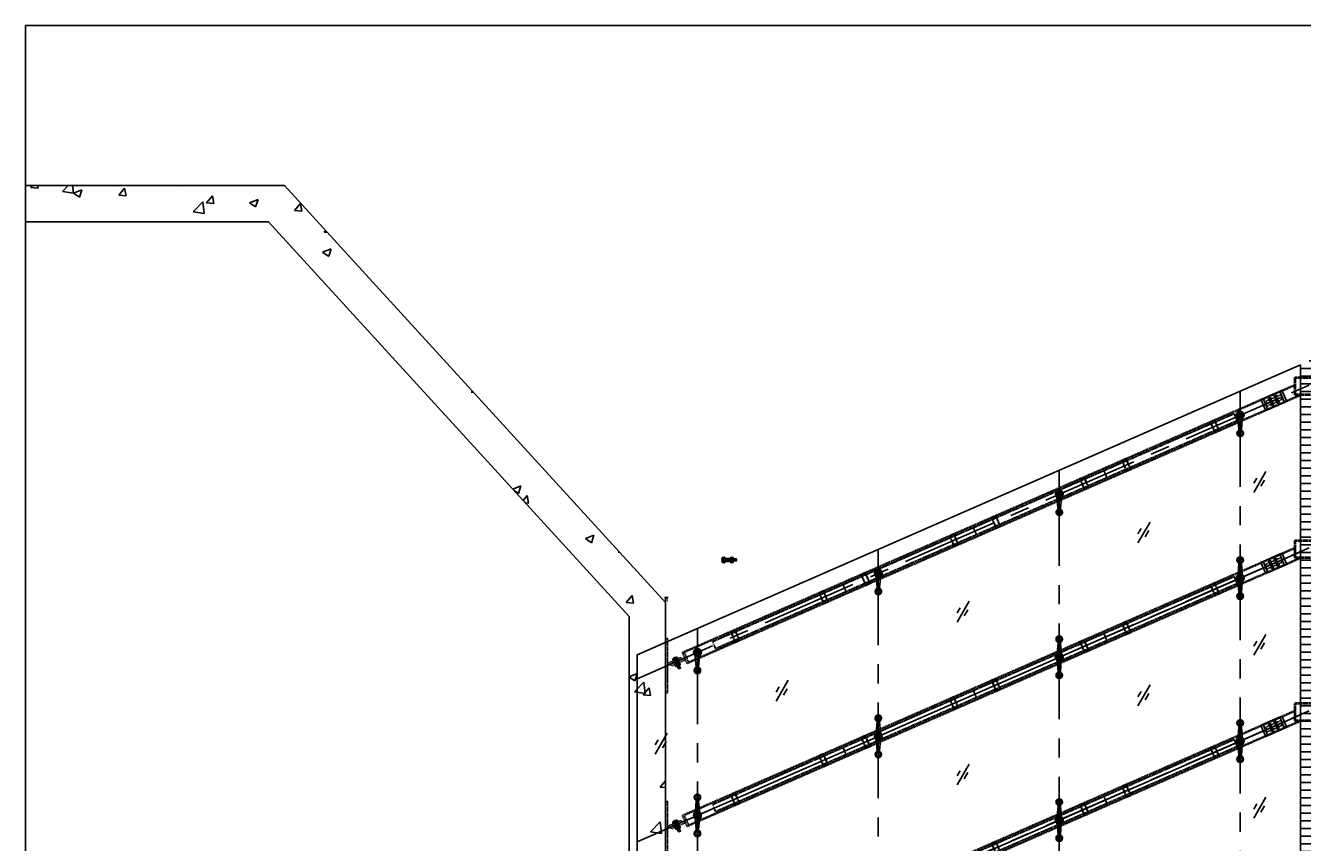
# Model space of a CAD drawing. Units: millimetres. Extents: x 12391 to 117401, y -200171 to -151064.
# Drawn here: x 65810 to 76397, y -180922 to -174154 of the extents above; entities that cross this region are included whole.
import ezdxf
from ezdxf.enums import TextEntityAlignment as Align

# ---------------------------------------------------------------- set-up
doc = ezdxf.new("R2010")
doc.units = ezdxf.units.MM
doc.header["$LTSCALE"] = 25
for name, pattern in [('CENTER', [50.8, 31.75, -6.35, 6.35, -6.35]), ('DASHED', [0.75, 0.5, -0.25]), ('HIDDEN', [0.375, 0.25, -0.125]), ('HIDDEN2', [0.1875, 0.125, -0.0625]), ('PHANTOM', [2.5, 1.25, -0.25, 0.25, -0.25, 0.25, -0.25])]:
    doc.linetypes.add(name, pattern=pattern)
for name, color, linetype in [('ALUM', 4, 'Continuous'), ('CASTFIX', 1, 'Continuous'), ('CEN', 8, 'CENTER'), ('gms', 6, 'Continuous'), ('HID', 8, 'HIDDEN'), ('PHA', 2, 'PHANTOM'), ('rc', 3, 'Continuous'), ('ss', 181, 'Continuous'), ('STEEL', 2, 'Continuous'), ('TC', 254, 'Continuous'), ('WELD', 7, 'Continuous'), ('五金配件', 136, 'Continuous')]:
    doc.layers.add(name, color=color, linetype=linetype)
doc.styles.add('ROMANS', font='ROMANS.shx', dxfattribs={"width": 0.75})
doc.dimstyles.new('DK-DIM-4', dxfattribs={"dimscale": 4, "dimtxt": 2, "dimasz": 2, "dimexe": 1, "dimexo": 2, "dimgap": 1, "dimtad": 1, "dimdec": 1, "dimrnd": 0.5, "dimzin": 9, "dimdsep": 46, "dimtxsty": 'ROMANS', "dimblk": 'OBLIQUE', "dimcen": 0.09, "dimdle": 1, "dimclrd": 8, "dimclre": 8, "dimclrt": 2, "dimazin": 2, "dimtfac": 1, "dimtdec": 1, "dimtix": 1, "dimtmove": 1, "dimatfit": 2, "dimfxl": 1, "dimtolj": 1, "dimtzin": 0, "dimlwe": 0, "dimarcsym": 0})

# ---------------------------------------------------------------- blocks, each defined once
blk = doc.blocks.new('_OBLIQUE')
at = {"color": 0, "linetype": 'ByBlock'}
blk.add_line((-0.5, -0.5), (0.5, 0.5), dxfattribs=at)
blk = doc.blocks.new('*D2421')
at = {"color": 8, "lineweight": -2, "transparency": 16777216}
for p, q in [((71115, -178893), (71107, -178893)), ((71115, -178893), (71130, -178893)), ((71130, -178893), (71138, -178893))]:
    blk.add_line(p, q, dxfattribs=at)
at = {"color": 8, "lineweight": 0, "transparency": 16777216}
for p, q in [((71115, -178926), (71115, -178889)), ((71130, -178926), (71130, -178889))]:
    blk.add_line(p, q, dxfattribs=at)
at = {"color": 8, "lineweight": -2, "transparency": 16777216, "xscale": 8, "yscale": 8, "zscale": 8}
blk.add_blockref('_OBLIQUE', (71115, -178893), dxfattribs=at)
at = {"color": 8, "lineweight": -2, "transparency": 16777216, "xscale": 8, "yscale": 8, "zscale": 8, "rotation": 180}
blk.add_blockref('_OBLIQUE', (71130, -178893), dxfattribs=at)
at = {"color": 2, "transparency": 16777216, "insert": (71123, -178885), "char_height": 8, "attachment_point": 5, "style": 'ROMANS', "bg_fill": 3, "box_fill_scale": 1.1, "bg_fill_color": 256, "bg_fill_true_color": 13158600, "bg_fill_transparency": 0}
blk.add_mtext('\\A1;15', dxfattribs=at)
at = {"layer": 'DEFPOINTS', "color": 0, "transparency": 16777216}
for p in [(71130, -178893), (71115, -178934, 0), (71130, -178934, 0)]:
    blk.add_point(p, dxfattribs=at)
blk = doc.blocks.new('M12不锈钢六角头螺栓')
at = {"layer": 'CEN', "ltscale": 0.5}
blk.add_line((-14.8, 0), (49.7, 0), dxfattribs=at)
at = {"layer": '五金配件'}
for p, q in [((-9.1, 5), (-1.6, 5)), ((0, 11.5), (-1.6, 11.5)), ((-1.6, 11.5), (-1.6, -11.5)), ((0, 11.5), (0, -11.5)), ((25.3, 6), (0, 6)), ((26.9, 11.5), (25.3, 11.5)), ((25.3, 11.5), (25.3, -11.5)), ((26.9, 11.5), (26.9, -11.5)), ((34.4, 10), (26.9, 10)), ((34.4, 5), (26.9, 5)), ((34.4, 10), (35.2, 8.7)), ((35.2, 8.7), (35.2, -8.7)), ((35.6, 4.2), (35.2, 5)), ((35.8, 4.2), (36.5, -4.2)), ((36.5, 5.2), (35.9, 4.2)), ((36.6, 5.2), (36.5, 5.2)), ((37.2, 4.2), (36.6, 5.2)), ((37.3, 4.2), (38.1, -4.2)), ((38, 5.2), (37.5, 4.2)), ((38.2, 5.2), (38, 5.2)), ((38.8, 4.2), (38.2, 5.2)), ((38.9, 4.2), (39.7, -4.2)), ((39.6, 5.2), (39, 4.2)), ((39.8, 5.2), (39.6, 5.2)), ((40.3, 4.2), (39.8, 5.2)), ((40.5, 4.2), (41.2, -4.2)), ((41.1, 5.2), (40.6, 4.2)), ((41.3, 5.2), (41.1, 5.2)), ((41.9, 4.2), (41.3, 5.2)), ((42, 4.2), (42.8, -4.2)), ((42.7, 5.2), (42.2, 4.2)), ((42.9, 5.2), (42.7, 5.2)), ((43.4, 4.2), (42.9, 5.2)), ((43.6, 4.2), (44.4, -4.2)), ((44.3, 5.2), (43.7, 4.2)), ((44.5, 5.2), (44.3, 5.2)), ((45, 4.2), (44.5, 5.2)), ((45.1, 4.2), (45.9, -4.2)), ((45.8, 5.2), (45.3, 4.2)), ((46, 5.2), (45.8, 5.2)), ((46.6, 4.2), (46, 5.2)), ((46.7, 4.2), (47.5, -4.2)), ((47.4, 5.2), (46.8, 4.2)), ((47.4, 5.2), (48.4, 4.2)), ((47.4, 5.2), (47.4, 0)), ((48.4, 4.2), (48.4, -4.2)), ((-9.1, -5), (-1.6, -5)), ((0, -1.6), (-1.6, -2.5)), ((0, -2.8), (-1.6, -3.7)), ((0, -11.5), (-1.6, -11.5)), ((25.3, -6), (0, -6)), ((26.9, -1.6), (25.3, -2.5)), ((26.9, -2.8), (25.3, -3.7)), ((26.9, -11.5), (25.3, -11.5)), ((34.4, -5), (26.9, -5)), ((34.4, -10), (26.9, -10)), ((34.4, -10), (35.2, -8.7)), ((35.9, -5.2), (35.7, -5.2)), ((36.4, -4.2), (35.9, -5.2)), ((37.2, -5.2), (36.7, -4.2)), ((37.4, -5.2), (37.2, -5.2)), ((38, -4.2), (37.4, -5.2)), ((38.8, -5.2), (38.2, -4.2)), ((39, -5.2), (38.8, -5.2)), ((39.5, -4.2), (39, -5.2)), ((40.4, -5.2), (39.8, -4.2)), ((40.5, -5.2), (40.4, -5.2)), ((41.1, -4.2), (40.5, -5.2)), ((41.9, -5.2), (41.4, -4.2)), ((42.1, -5.2), (41.9, -5.2)), ((42.7, -4.2), (42.1, -5.2)), ((43.5, -5.2), (42.9, -4.2)), ((43.7, -5.2), (43.5, -5.2)), ((44.2, -4.2), (43.7, -5.2)), ((45.1, -5.2), (44.5, -4.2)), ((45.2, -5.2), (45.1, -5.2)), ((45.8, -4.2), (45.2, -5.2)), ((46.6, -5.2), (46.1, -4.2)), ((46.8, -5.2), (46.6, -5.2)), ((47.4, -4.2), (46.8, -5.2)), ((47.9, -4.7), (47.6, -4.2)), ((47.9, -4.7), (48.4, -4.2))]:
    blk.add_line(p, q, dxfattribs=at)
blk.add_lwpolyline([(-9.1, 10, 0.309401), (-9.1, 5, 0.154701), (-9.1, -5, 0.309401), (-9.1, -10)], format="xyb", dxfattribs=at)
blk.add_lwpolyline([(-9.9, -8.7), (-9.9, 8.7), (-9.1, 10), (-1.6, 10), (-1.6, -10), (-9.1, -10)], close=True, dxfattribs=at)
for centre, radius, start, end in [((30.8, 7.5), 4.43, 325.6158, 34.3842), ((18.7, 0), 16.5, 342.412, 17.588), ((35.8, 4.3), 0.156, 210, 330), ((37.3, 4.3), 0.156, 210, 330), ((38.9, 4.3), 0.156, 210, 330), ((40.5, 4.3), 0.156, 210, 330), ((42, 4.3), 0.156, 210, 330), ((43.6, 4.3), 0.156, 210, 330), ((45.1, 4.3), 0.156, 210, 330), ((46.7, 4.3), 0.156, 210, 330), ((30.8, -7.5), 4.43, 325.6158, 34.3842), ((36.5, -4.3), 0.156, 30, 150), ((38.1, -4.3), 0.156, 30, 150), ((39.7, -4.3), 0.156, 30, 150), ((41.2, -4.3), 0.156, 30, 150), ((42.8, -4.3), 0.156, 30, 150), ((44.4, -4.3), 0.156, 30, 150), ((45.9, -4.3), 0.156, 30, 150), ((47.5, -4.3), 0.156, 30, 150)]:
    blk.add_arc(centre, radius, start, end, dxfattribs=at)
blk = doc.blocks.new('*U2334')
at = {"layer": 'CEN', "ltscale": 0.5}
blk.add_line((-14.8, 0), (38.9, 0), dxfattribs=at)
at = {"layer": '五金配件'}
for p, q in [((-9.1, 5), (-1.6, 5)), ((0, 11.5), (-1.6, 11.5)), ((-1.6, 11.5), (-1.6, -11.5)), ((0, 11.5), (0, -11.5)), ((14.4, 6), (0, 6)), ((16, 11.5), (14.4, 11.5)), ((14.4, 11.5), (14.4, -11.5)), ((16, 11.5), (16, -11.5)), ((23.6, 10), (16, 10)), ((23.6, 5), (16, 5)), ((23.6, 10), (24.3, 8.7)), ((24.3, 8.7), (24.3, -8.7)), ((24.8, 4.2), (24.3, 5)), ((24.9, 4.2), (25.7, -4.2)), ((25.6, 5.2), (25, 4.2)), ((25.8, 5.2), (25.6, 5.2)), ((26.3, 4.2), (25.8, 5.2)), ((26.5, 4.2), (27.2, -4.2)), ((27.1, 5.2), (26.6, 4.2)), ((27.3, 5.2), (27.1, 5.2)), ((27.9, 4.2), (27.3, 5.2)), ((28, 4.2), (28.8, -4.2)), ((28.7, 5.2), (28.2, 4.2)), ((28.9, 5.2), (28.7, 5.2)), ((29.4, 4.2), (28.9, 5.2)), ((29.6, 4.2), (30.4, -4.2)), ((30.3, 5.2), (29.7, 4.2)), ((30.5, 5.2), (30.3, 5.2)), ((31, 4.2), (30.5, 5.2)), ((31.1, 4.2), (31.9, -4.2)), ((31.8, 5.2), (31.3, 4.2)), ((32, 5.2), (31.8, 5.2)), ((32.6, 4.2), (32, 5.2)), ((32.7, 4.2), (33.5, -4.2)), ((33.4, 5.2), (32.8, 4.2)), ((33.6, 5.2), (33.4, 5.2)), ((34.1, 4.2), (33.6, 5.2)), ((34.3, 4.2), (35, -4.2)), ((35, 5.2), (34.4, 4.2)), ((35.1, 5.2), (35, 5.2)), ((35.7, 4.2), (35.1, 5.2)), ((35.8, 4.2), (36.6, -4.2)), ((36.5, 5.2), (36, 4.2)), ((36.5, 5.2), (37.6, 4.2)), ((36.5, 5.2), (36.5, 0)), ((37.6, 4.2), (37.6, -4.2)), ((-9.1, -5), (-1.6, -5)), ((0, -1.6), (-1.6, -2.5)), ((0, -2.8), (-1.6, -3.7)), ((0, -11.5), (-1.6, -11.5)), ((14.4, -6), (0, -6)), ((16, -1.6), (14.4, -2.5)), ((16, -2.8), (14.4, -3.7)), ((16, -11.5), (14.4, -11.5)), ((23.6, -5), (16, -5)), ((23.6, -10), (16, -10)), ((23.6, -10), (24.3, -8.7)), ((25, -5.2), (24.8, -5.2)), ((25.5, -4.2), (25, -5.2)), ((26.4, -5.2), (25.8, -4.2)), ((26.5, -5.2), (26.4, -5.2)), ((27.1, -4.2), (26.5, -5.2)), ((27.9, -5.2), (27.4, -4.2)), ((28.1, -5.2), (27.9, -5.2)), ((28.7, -4.2), (28.1, -5.2)), ((29.5, -5.2), (28.9, -4.2)), ((29.7, -5.2), (29.5, -5.2)), ((30.2, -4.2), (29.7, -5.2)), ((31.1, -5.2), (30.5, -4.2)), ((31.2, -5.2), (31.1, -5.2)), ((31.8, -4.2), (31.2, -5.2)), ((32.6, -5.2), (32.1, -4.2)), ((32.8, -5.2), (32.6, -5.2)), ((33.4, -4.2), (32.8, -5.2)), ((34.2, -5.2), (33.6, -4.2)), ((34.4, -5.2), (34.2, -5.2)), ((34.9, -4.2), (34.4, -5.2)), ((35.7, -5.2), (35.2, -4.2)), ((35.9, -5.2), (35.7, -5.2)), ((36.5, -4.2), (35.9, -5.2)), ((37, -4.7), (36.7, -4.2)), ((37, -4.7), (37.6, -4.2))]:
    blk.add_line(p, q, dxfattribs=at)
blk.add_lwpolyline([(-9.1, 10, 0.309401), (-9.1, 5, 0.154701), (-9.1, -5, 0.309401), (-9.1, -10)], format="xyb", dxfattribs=at)
blk.add_lwpolyline([(-9.9, -8.7), (-9.9, 8.7), (-9.1, 10), (-1.6, 10), (-1.6, -10), (-9.1, -10)], close=True, dxfattribs=at)
for centre, radius, start, end in [((19.9, 7.5), 4.43, 325.6158, 34.3842), ((7.8, 0), 16.5, 342.412, 17.588), ((24.9, 4.3), 0.156, 210, 330), ((26.5, 4.3), 0.156, 210, 330), ((28, 4.3), 0.156, 210, 330), ((29.6, 4.3), 0.156, 210, 330), ((31.1, 4.3), 0.156, 210, 330), ((32.7, 4.3), 0.156, 210, 330), ((34.3, 4.3), 0.156, 210, 330), ((35.8, 4.3), 0.156, 210, 330), ((19.9, -7.5), 4.43, 325.6158, 34.3842), ((25.7, -4.3), 0.156, 30, 150), ((27.2, -4.3), 0.156, 30, 150), ((28.8, -4.3), 0.156, 30, 150), ((30.4, -4.3), 0.156, 30, 150), ((31.9, -4.3), 0.156, 30, 150), ((33.5, -4.3), 0.156, 30, 150), ((35, -4.3), 0.156, 30, 150), ((36.6, -4.3), 0.156, 30, 150)]:
    blk.add_arc(centre, radius, start, end, dxfattribs=at)
blk = doc.blocks.new('DZ')
for p, q in [((-31, 590), (-31, -590)), ((31, 590), (31, -590))]:
    blk.add_line(p, q)
at = {"layer": 'HID'}
for p, q in [((-50, 420), (50, 420)), ((-50, 420), (-50, 380)), ((-50, 417), (50, 417)), ((-50, 383), (50, 383)), ((-50, 380), (50, 380)), ((50, 380), (50, 420)), ((-50, -380), (50, -380)), ((-50, -380), (-50, -420)), ((-50, -383), (50, -383)), ((-50, -417), (50, -417)), ((-50, -420), (50, -420)), ((50, -420), (50, -380))]:
    blk.add_line(p, q, dxfattribs=at)
for centre in [(-40, 400), (40, 400), (-40, -400), (40, -400)]:
    blk.add_circle(centre, 1.5, dxfattribs=at)
at = {"layer": 'PHA'}
blk.add_lwpolyline([(-31, 590), (31, 590), (31, -590), (-31, -590)], close=True, dxfattribs=at)
blk = doc.blocks.new('235')
at = {"layer": 'WELD', "lineweight": 9}
h = blk.add_hatch(color=256, dxfattribs=at)
h.dxf.hatch_style = 1
h.paths.add_polyline_path([(15996, 64607), (15986, 64615), (15996, 64615)])
h = blk.add_hatch(color=256, dxfattribs=at)
h.dxf.hatch_style = 1
h.paths.add_polyline_path([(16016, 64565), (16016, 64575), (16026, 64565)])
h.paths.add_polyline_path([(16016, 64575), (16016, 64585), (16026, 64585)])
h = blk.add_hatch(color=256, dxfattribs=at)
h.dxf.hatch_style = 1
h.paths.add_polyline_path([(16186, 64607), (16196, 64615), (16186, 64615)])
h = blk.add_hatch(color=256, dxfattribs=at)
h.dxf.hatch_style = 1
h.paths.add_polyline_path([(15996, 64523), (15986, 64515), (15996, 64515)])
h = blk.add_hatch(color=256, dxfattribs=at)
h.dxf.hatch_style = 1
h.paths.add_polyline_path([(16166, 64545), (16166, 64555), (16157, 64545)])
h.paths.add_polyline_path([(16166, 64555), (16166, 64565), (16156, 64565)])
h = blk.add_hatch(color=256, dxfattribs=at)
h.dxf.hatch_style = 1
h.paths.add_polyline_path([(16186, 64523), (16196, 64515), (16186, 64515)])
for p, q in [((15996, 64607, 0), (15986, 64615, 0)), ((16186, 64607, 0), (16196, 64615, 0)), ((16186, 64523, 0), (16196, 64515, 0))]:
    blk.add_line(p, q)
at = {"elevation": 0}
for points in [[(16016, 64565), (16156, 64565), (16156, 64585), (16016, 64585)], [(16026, 64565), (16166, 64565), (16166, 64545), (16026, 64545)]]:
    blk.add_lwpolyline(points, close=True, dxfattribs=at)
at = {"layer": 'ALUM'}
for p, q in [((16011, 64615, 0), (16171, 64615, 0)), ((16011, 64614, 0), (16171, 64614, 0)), ((16011, 64516, 0), (16171, 64516, 0)), ((16011, 64515, 0), (16171, 64515, 0))]:
    blk.add_line(p, q, dxfattribs=at)
at = {"layer": 'CEN', "ltscale": 0.5}
for p, q in [((16066, 64528, 0), (16066, 64614, 0)), ((16116, 64528, 0), (16116, 64614, 0))]:
    blk.add_line(p, q, dxfattribs=at)
at = {"layer": 'STEEL', "elevation": 0}
for points in [[(16011, 64515), (16011, 64516), (16016, 64516), (16016, 64614), (16011, 64614), (16011, 64615), (15996, 64615), (15996, 64515)], [(16171, 64515), (16171, 64516), (16166, 64516), (16166, 64614), (16171, 64614), (16171, 64615), (16186, 64615), (16186, 64515)]]:
    blk.add_lwpolyline(points, close=True, dxfattribs=at)
at = {"layer": 'WELD', "lineweight": 9}
for p, q in [((15986, 64615, 0), (15996, 64607, 0)), ((16016, 64575, 0), (16026, 64585, 0)), ((16196, 64615, 0), (16186, 64607, 0)), ((15986, 64515, 0), (15996, 64523, 0)), ((16016, 64575, 0), (16026, 64565, 0)), ((16166, 64555, 0), (16156, 64565, 0)), ((16166, 64555, 0), (16157, 64545, 0)), ((16196, 64515, 0), (16186, 64523, 0))]:
    blk.add_line(p, q, dxfattribs=at)
at = {"layer": '五金配件'}
for p, q in [((16055, 64587, 0), (16055, 64585, 0)), ((16055, 64587, 0), (16078, 64587, 0)), ((16055, 64585, 0), (16078, 64585, 0)), ((16056, 64594, 0), (16057, 64595, 0)), ((16056, 64594, 0), (16056, 64587, 0)), ((16057, 64595, 0), (16075, 64595, 0)), ((16060, 64585, 0), (16060, 64545, 0)), ((16061, 64607, 0), (16062, 64608, 0)), ((16061, 64607, 0), (16066, 64607, 0)), ((16061, 64607, 0), (16062, 64607, 0)), ((16062, 64606, 0), (16061, 64606, 0)), ((16061, 64606, 0), (16062, 64605, 0)), ((16061, 64606, 0), (16061, 64606, 0)), ((16062, 64605, 0), (16061, 64604, 0)), ((16061, 64604, 0), (16061, 64604, 0)), ((16061, 64604, 0), (16062, 64603, 0)), ((16062, 64603, 0), (16061, 64603, 0)), ((16061, 64603, 0), (16061, 64602, 0)), ((16061, 64602, 0), (16062, 64602, 0)), ((16062, 64602, 0), (16061, 64601, 0)), ((16061, 64601, 0), (16061, 64601, 0)), ((16061, 64601, 0), (16062, 64600, 0)), ((16062, 64600, 0), (16061, 64599, 0)), ((16061, 64599, 0), (16061, 64599, 0)), ((16061, 64599, 0), (16062, 64599, 0)), ((16062, 64598, 0), (16061, 64598, 0)), ((16061, 64598, 0), (16061, 64598, 0)), ((16061, 64598, 0), (16062, 64597, 0)), ((16062, 64597, 0), (16061, 64596, 0)), ((16061, 64596, 0), (16061, 64596, 0)), ((16061, 64596, 0), (16062, 64596, 0)), ((16062, 64595, 0), (16061, 64595, 0)), ((16061, 64594, 0), (16061, 64587, 0)), ((16062, 64608, 0), (16070, 64608, 0)), ((16062, 64606, 0), (16070, 64607, 0)), ((16062, 64605, 0), (16070, 64606, 0)), ((16062, 64603, 0), (16070, 64604, 0)), ((16062, 64602, 0), (16070, 64602, 0)), ((16062, 64600, 0), (16070, 64601, 0)), ((16062, 64599, 0), (16070, 64599, 0)), ((16062, 64597, 0), (16070, 64598, 0)), ((16062, 64595, 0), (16070, 64596, 0)), ((16068, 64606, 0), (16069, 64605, 0)), ((16069, 64606, 0), (16070, 64605, 0)), ((16071, 64608, 0), (16070, 64608, 0)), ((16071, 64608, 0), (16070, 64607, 0)), ((16070, 64607, 0), (16071, 64606, 0)), ((16071, 64606, 0), (16070, 64606, 0)), ((16071, 64605, 0), (16070, 64604, 0)), ((16070, 64605, 0), (16071, 64605, 0)), ((16070, 64604, 0), (16071, 64603, 0)), ((16071, 64603, 0), (16070, 64603, 0)), ((16071, 64602, 0), (16070, 64601, 0)), ((16070, 64602, 0), (16071, 64602, 0)), ((16070, 64601, 0), (16071, 64600, 0)), ((16071, 64600, 0), (16070, 64599, 0)), ((16070, 64599, 0), (16071, 64599, 0)), ((16071, 64598, 0), (16070, 64598, 0)), ((16070, 64598, 0), (16071, 64597, 0)), ((16071, 64597, 0), (16070, 64596, 0)), ((16070, 64596, 0), (16071, 64596, 0)), ((16071, 64606, 0), (16071, 64606, 0)), ((16071, 64605, 0), (16071, 64605, 0)), ((16071, 64603, 0), (16071, 64603, 0)), ((16071, 64602, 0), (16071, 64602, 0)), ((16071, 64600, 0), (16071, 64600, 0)), ((16071, 64599, 0), (16071, 64598, 0)), ((16071, 64597, 0), (16071, 64597, 0)), ((16071, 64596, 0), (16071, 64595, 0)), ((16071, 64594, 0), (16071, 64587, 0)), ((16072, 64585, 0), (16072, 64545, 0)), ((16076, 64594, 0), (16075, 64595, 0)), ((16076, 64594, 0), (16076, 64587, 0)), ((16078, 64587, 0), (16078, 64585, 0)), ((16105, 64587, 0), (16105, 64585, 0)), ((16105, 64587, 0), (16128, 64587, 0)), ((16105, 64585, 0), (16128, 64585, 0)), ((16106, 64594, 0), (16107, 64595, 0)), ((16106, 64594, 0), (16106, 64587, 0)), ((16107, 64595, 0), (16125, 64595, 0)), ((16110, 64585, 0), (16110, 64545, 0)), ((16111, 64607, 0), (16112, 64608, 0)), ((16111, 64607, 0), (16116, 64607, 0)), ((16111, 64607, 0), (16112, 64607, 0)), ((16112, 64606, 0), (16111, 64606, 0)), ((16111, 64606, 0), (16112, 64605, 0)), ((16111, 64606, 0), (16111, 64606, 0)), ((16112, 64605, 0), (16111, 64604, 0)), ((16111, 64604, 0), (16111, 64604, 0)), ((16111, 64604, 0), (16112, 64603, 0)), ((16112, 64603, 0), (16111, 64603, 0)), ((16111, 64603, 0), (16111, 64602, 0)), ((16111, 64602, 0), (16112, 64602, 0)), ((16112, 64602, 0), (16111, 64601, 0)), ((16111, 64601, 0), (16111, 64601, 0)), ((16111, 64601, 0), (16112, 64600, 0)), ((16112, 64600, 0), (16111, 64599, 0)), ((16111, 64599, 0), (16111, 64599, 0)), ((16111, 64599, 0), (16112, 64599, 0)), ((16112, 64598, 0), (16111, 64598, 0)), ((16111, 64598, 0), (16111, 64598, 0)), ((16111, 64598, 0), (16112, 64597, 0)), ((16112, 64597, 0), (16111, 64596, 0)), ((16111, 64596, 0), (16111, 64596, 0)), ((16111, 64596, 0), (16112, 64596, 0)), ((16112, 64595, 0), (16111, 64595, 0)), ((16111, 64594, 0), (16111, 64587, 0)), ((16112, 64608, 0), (16120, 64608, 0)), ((16112, 64606, 0), (16120, 64607, 0)), ((16112, 64605, 0), (16120, 64606, 0)), ((16112, 64603, 0), (16120, 64604, 0)), ((16112, 64602, 0), (16120, 64602, 0)), ((16112, 64600, 0), (16120, 64601, 0)), ((16112, 64599, 0), (16120, 64599, 0)), ((16112, 64597, 0), (16120, 64598, 0)), ((16112, 64595, 0), (16120, 64596, 0)), ((16118, 64606, 0), (16119, 64605, 0)), ((16119, 64606, 0), (16120, 64605, 0)), ((16121, 64608, 0), (16120, 64608, 0)), ((16121, 64608, 0), (16120, 64607, 0)), ((16120, 64607, 0), (16121, 64606, 0)), ((16121, 64606, 0), (16120, 64606, 0)), ((16121, 64605, 0), (16120, 64604, 0)), ((16120, 64605, 0), (16121, 64605, 0)), ((16120, 64604, 0), (16121, 64603, 0)), ((16121, 64603, 0), (16120, 64603, 0)), ((16121, 64602, 0), (16120, 64601, 0)), ((16120, 64602, 0), (16121, 64602, 0)), ((16120, 64601, 0), (16121, 64600, 0)), ((16121, 64600, 0), (16120, 64599, 0)), ((16120, 64599, 0), (16121, 64599, 0)), ((16121, 64598, 0), (16120, 64598, 0)), ((16120, 64598, 0), (16121, 64597, 0)), ((16121, 64597, 0), (16120, 64596, 0)), ((16120, 64596, 0), (16121, 64596, 0)), ((16121, 64606, 0), (16121, 64606, 0)), ((16121, 64605, 0), (16121, 64605, 0)), ((16121, 64603, 0), (16121, 64603, 0)), ((16121, 64602, 0), (16121, 64602, 0)), ((16121, 64600, 0), (16121, 64600, 0)), ((16121, 64599, 0), (16121, 64598, 0)), ((16121, 64597, 0), (16121, 64597, 0)), ((16121, 64596, 0), (16121, 64595, 0)), ((16121, 64594, 0), (16121, 64587, 0)), ((16122, 64585, 0), (16122, 64545, 0)), ((16126, 64594, 0), (16125, 64595, 0)), ((16126, 64594, 0), (16126, 64587, 0)), ((16128, 64587, 0), (16128, 64585, 0)), ((16055, 64545, 0), (16055, 64543, 0)), ((16055, 64545, 0), (16078, 64545, 0)), ((16055, 64543, 0), (16078, 64543, 0)), ((16061, 64536, 0), (16061, 64543, 0)), ((16068, 64545, 0), (16069, 64543, 0)), ((16069, 64545, 0), (16070, 64543, 0)), ((16071, 64536, 0), (16071, 64543, 0)), ((16078, 64545, 0), (16078, 64543, 0)), ((16105, 64545, 0), (16105, 64543, 0)), ((16105, 64545, 0), (16128, 64545, 0)), ((16105, 64543, 0), (16128, 64543, 0)), ((16111, 64536, 0), (16111, 64543, 0)), ((16118, 64545, 0), (16119, 64543, 0)), ((16119, 64545, 0), (16120, 64543, 0)), ((16121, 64536, 0), (16121, 64543, 0)), ((16128, 64545, 0), (16128, 64543, 0))]:
    blk.add_line(p, q, dxfattribs=at)
at = {"layer": '五金配件', "elevation": 0}
for points in [[(16075, 64535), (16057, 64535), (16056, 64536), (16056, 64543), (16076, 64543), (16076, 64536)], [(16125, 64535), (16107, 64535), (16106, 64536), (16106, 64543), (16126, 64543), (16126, 64536)]]:
    blk.add_lwpolyline(points, close=True, dxfattribs=at)
for points in [[(16056, 64536, 0.309401), (16061, 64536, 0.154701), (16071, 64536, 0.309401), (16076, 64536)], [(16106, 64536, 0.309401), (16111, 64536, 0.154701), (16121, 64536, 0.309401), (16126, 64536)]]:
    blk.add_lwpolyline(points, format="xyb", dxfattribs=at)
at = {"layer": '五金配件'}
for centre, radius, start, end in [((16059, 64590, 0), 4.43, 55.6158, 124.3842), ((16066, 64578, 0), 16.5, 72.412, 107.588), ((16062, 64606, 0), 0.156, 300, 60), ((16062, 64605, 0), 0.156, 300, 60), ((16062, 64603, 0), 0.156, 300, 60), ((16062, 64602, 0), 0.156, 300, 60), ((16062, 64600, 0), 0.156, 300, 60), ((16062, 64599, 0), 0.156, 300, 60), ((16062, 64597, 0), 0.156, 300, 60), ((16062, 64595, 0), 0.156, 300, 60), ((16070, 64607, 0), 0.156, 120, 240), ((16070, 64606, 0), 0.156, 120, 240), ((16070, 64604, 0), 0.156, 120, 240), ((16070, 64602, 0), 0.156, 120, 240), ((16070, 64601, 0), 0.156, 120, 240), ((16070, 64599, 0), 0.156, 120, 240), ((16070, 64598, 0), 0.156, 120, 240), ((16070, 64596, 0), 0.156, 120, 240), ((16074, 64590, 0), 4.43, 55.6158, 124.3842), ((16109, 64590, 0), 4.43, 55.6158, 124.3842), ((16116, 64578, 0), 16.5, 72.412, 107.588), ((16112, 64606, 0), 0.156, 300, 60), ((16112, 64605, 0), 0.156, 300, 60), ((16112, 64603, 0), 0.156, 300, 60), ((16112, 64602, 0), 0.156, 300, 60), ((16112, 64600, 0), 0.156, 300, 60), ((16112, 64599, 0), 0.156, 300, 60), ((16112, 64597, 0), 0.156, 300, 60), ((16112, 64595, 0), 0.156, 300, 60), ((16120, 64607, 0), 0.156, 120, 240), ((16120, 64606, 0), 0.156, 120, 240), ((16120, 64604, 0), 0.156, 120, 240), ((16120, 64602, 0), 0.156, 120, 240), ((16120, 64601, 0), 0.156, 120, 240), ((16120, 64599, 0), 0.156, 120, 240), ((16120, 64598, 0), 0.156, 120, 240), ((16120, 64596, 0), 0.156, 120, 240), ((16124, 64590, 0), 4.43, 55.6158, 124.3842)]:
    blk.add_arc(centre, radius, start, end, dxfattribs=at)
blk = doc.blocks.new('M20_NUT_PLAN')
at = {"color": 8, "linetype": 'CENTER'}
for p, q in [((-20, 0), (20, 0)), ((0, -20), (0, 20))]:
    blk.add_line(p, q, dxfattribs=at)
at = {"color": 0, "linetype": 'ByBlock'}
blk.add_lwpolyline([(0, 17), (-15, 9), (-15, -9), (0, -17), (15, -9), (15, 9)], close=True, dxfattribs=at)
blk.add_circle((0, 0), 15, dxfattribs=at)
at = {"color": 8, "linetype": 'ByBlock'}
blk.add_circle((0, 0), 8.3, dxfattribs=at)
blk.add_arc((0, 0), 10, 337.3384, 293.4165, dxfattribs=at)
at = {"layer": 'DEFPOINTS', "style": 'ROMANS', "width": 0.8}
blk.add_text('M20', height=1.5, dxfattribs=at).set_placement((0, 0), align=Align.MIDDLE_CENTER)
blk = doc.blocks.new('SP1A')
at = {"layer": 'CASTFIX'}
blk.add_circle((0, 0), 18.5, dxfattribs=at)
at = {"layer": 'gms', "linetype": 'HIDDEN2'}
blk.add_circle((0, 0), 25, dxfattribs=at)
at = {"layer": 'ss'}
for p, q in [((-17, 34), (-10, 119)), ((-8, 124), (8, 124)), ((8, 124), (-8, 124)), ((-7, 150), (7, 150)), ((-2, 154), (-5, 150)), ((-5, 150), (-2, 146)), ((-4, 150), (4, 150)), ((2, 154), (-2, 154)), ((-2, 146), (2, 146)), ((0, 157), (0, 143)), ((5, 150), (2, 154)), ((2, 146), (5, 150)), ((10, 119), (17, 34)), ((14, 32), (-14, 32)), ((-10, -119), (-17, -34)), ((-14, -33), (14, -33)), ((17, -34), (10, -119)), ((8, -124), (-8, -124)), ((-7, -150), (7, -150)), ((-5, -150), (-2, -146)), ((-2, -154), (-5, -150)), ((-4, -150), (4, -150)), ((-2, -146), (2, -146)), ((2, -154), (-2, -154)), ((0, -157), (0, -143)), ((2, -146), (5, -150)), ((5, -150), (2, -154))]:
    blk.add_line(p, q, dxfattribs=at)
for centre, radius in [((0, 150), 26.6), ((0, 150), 23), ((0, 150), 22.3), ((0, 0), 32.5), ((0, 0), 18.5), ((0, -150), 26.6), ((0, -150), 22.3)]:
    blk.add_circle(centre, radius, dxfattribs=at)
at = {"layer": 'ss', "linetype": 'DASHED', "ltscale": 0.05}
for centre in [(0, 150), (0, -150)]:
    blk.add_circle(centre, 16.8, dxfattribs=at)
at = {"layer": 'ss'}
for centre, radius, start, end in [((0, 150), 26, 305.9777, 234.0072), ((0, 150), 26, 305.8557, 233.8852), ((-22, 119), 12, 357.3211, 54.0072), ((-22, 119), 12, 357.1991, 53.8852), ((22, 119), 12, 125.9777, 182.6638), ((22, 119), 12, 125.8557, 182.5418), ((0, 0), 32.5, 132.6115, 137.3734), ((0, 0), 32.5, 132.6115, 137.3734), ((-35, 32), 15, 316.6557, 317.3734), ((-32, 35), 15, 312.6115, 357.3211), ((32, 35), 15, 182.6638, 227.3734), ((0, 0), 32.5, 42.6115, 47.3734), ((0, 0), 32.5, 42.6115, 47.3734), ((-35, -32), 15, 42.6115, 43.3293), ((0, 0), 32.5, 222.6115, 227.3734), ((-32, -35), 15, 2.6638, 47.3734), ((32, -35), 15, 132.6115, 177.3211), ((0, 0), 32.5, 312.6115, 317.3734), ((0, -150), 26, 125.9777, 54.0072), ((-22, -119), 12, 305.9777, 2.6638), ((22, -119), 12, 177.3211, 234.0072)]:
    blk.add_arc(centre, radius, start, end, dxfattribs=at)
at = {"layer": 'CASTFIX', "rotation": 270}
blk.add_blockref('M20_NUT_PLAN', (0, 0), dxfattribs=at)
blk = doc.blocks.new('zhua1')
at = {"layer": 'CASTFIX'}
blk.add_circle((-6, 5), 18.5, dxfattribs=at)
at = {"layer": 'gms', "linetype": 'HIDDEN2'}
blk.add_circle((-6, 5), 25, dxfattribs=at)
at = {"layer": 'ss'}
for p, q in [((-24, 39), (-17, 124)), ((-14, 155), (1, 155)), ((-14, 129), (1, 129)), ((1, 129), (-14, 129)), ((-9, 159), (-11, 155)), ((-11, 155), (-2, 155)), ((-11, 155), (-9, 151)), ((-4, 159), (-9, 159)), ((-9, 151), (-4, 151)), ((-6, 163), (-6, 148)), ((-2, 155), (-4, 159)), ((-4, 151), (-2, 155)), ((4, 124), (11, 39)), ((8, 38), (-21, 38))]:
    blk.add_line(p, q, dxfattribs=at)
for centre, radius in [((-6, 155), 26.6), ((-6, 155), 23), ((-6, 155), 22.3), ((-6, 5), 32.5), ((-6, 5), 18.5)]:
    blk.add_circle(centre, radius, dxfattribs=at)
at = {"layer": 'ss', "linetype": 'DASHED', "ltscale": 0.05}
blk.add_circle((-6, 155), 16.8, dxfattribs=at)
at = {"layer": 'ss'}
for centre, radius, start, end in [((-6, 155), 26, 305.9777, 234.0072), ((-6, 155), 26, 305.8557, 233.8852), ((-29, 124), 12, 357.3211, 54.0072), ((-29, 125), 12, 357.1991, 53.8852), ((16, 124), 12, 125.9777, 182.6638), ((16, 124), 12, 125.8557, 182.5418), ((-6, 5), 32.5, 132.6115, 137.3734), ((-6, 5), 32.5, 132.6115, 137.3734), ((-41, 37), 15, 316.6557, 317.3734), ((-39, 40), 15, 312.6115, 357.3211), ((26, 40), 15, 182.6638, 227.3734), ((-6, 5), 32.5, 42.6115, 47.3734), ((-6, 5), 32.5, 42.6115, 47.3734), ((-41, -27), 15, 42.6115, 43.3293), ((-6, 5), 32.5, 222.6115, 227.3734), ((-6, 5), 32.5, 312.6115, 317.3734)]:
    blk.add_arc(centre, radius, start, end, dxfattribs=at)
at = {"layer": 'CASTFIX', "rotation": 270}
blk.add_blockref('M20_NUT_PLAN', (-6, 5), dxfattribs=at)

msp = doc.modelspace()

# ---------------------------------------------------------------- hatches: boundary and pattern name
at = {"layer": 'HID'}
h = msp.add_hatch(dxfattribs=at)
h.set_pattern_fill('ANSI31', color=8, scale=20, angle=135)
h.set_pattern_definition([(180, (54991.27, -23453.41), (-1e-14, -63.5), [])])
h.paths.add_polyline_path([(76480.201, -185420.126), (76480.201, -176920.126), (76380.201, -176963.816), (76380.201, -185463.816)])
at = {"layer": 'rc'}
h = msp.add_hatch(dxfattribs=at)
h.set_pattern_fill('AR-CONC', color=256, scale=4)
h.set_pattern_definition([(50, (10532.7, 24.14), (728.7387, -63.7563), [76.2, -838.2]), (355, (10532.7, 24.14), (-140.9737, 764.2274), [60.96, -670.5623]), (100.45144, (10593.4, 18.8), (587.765, 700.471), [64.76, -712.361]), (46.1842, (10532.7, 227.3), (1084.316, -168.1693), [114.3, -1257.3]), (96.63556, (10623, 213.3), (949.6165, 989.7045), [97.14, -1068.5424]), (351.18415, (10532.7, 227.3), (949.6165, 989.7045), [91.44, -1005.839]), (21, (10634.3, 176.54), (606.4576, -409.0608), [76.2, -838.2]), (326, (10634.3, 176.54), (247.208, 736.752), [60.96, -670.56]), (71.45144, (10684.8, 142.45), (853.6657, 327.691), [64.76, -712.3598]), (37.5, (10532.7, 24.14), (12.3544, 338.22016), [0, -662.432, 0, -680.72, 0, -673.1]), (7.5, (10532.7, 24.14), (267.27865, 400.7223), [0, -388.112, 0, -647.192, 0, -256.54]), (327.5, (10306.12, 24.14), (542.36238, -22.91498), [0, -254, 0, -792.48, 0, -1051.56]), (317.5, (10204.5, 24.14), (592.5167, 101.706), [0, -330.2, 0, -526.288, 0, -746.76])])
h.paths.add_polyline_path([(67956.143, -175479.35), (65809.831, -175479.03), (65809.778, -175779.064), (67823.933, -175779.364), (70815.168, -179050.085), (70815.168, -189283.839), (71115.201, -189283.893), (71115.201, -178933.575)])

# ---------------------------------------------------------------- linework, layer by layer
at = {"color": 4}
for p, q in [((76380.201, -176963.816), (70880.201, -179366.755)), ((76380.201, -176963.816, 0.026), (76380.201, -185463.816, 0.026)), ((70880.201, -179366.755), (70880.201, -187866.755)), ((76380.201, -179863.816, -0.026), (70880.201, -182266.755, -0.026))]:
    msp.add_line(p, q, dxfattribs=at)
for p, q in [((76226.457, -177176.224, 0), (76264.09, -177262.362, 0.029)), ((76226.912, -177176.224), (76264.545, -177262.362, 0.029)), ((76226.912, -177176.224), (76264.545, -177262.362, 0.029)), ((76246.93, -177222.042), (76226.912, -177176.224)), ((75856.442, -177426.475), (75831.62, -177369.66)), ((76226.457, -178526.224, 0), (76264.09, -178612.362, 0.029)), ((76226.912, -178526.224), (76264.545, -178612.362, 0.029)), ((76226.912, -178526.224), (76264.545, -178612.362, 0.029)), ((76246.93, -178572.042), (76226.912, -178526.224)), ((75856.442, -178776.475), (75831.62, -178719.66)), ((70880.201, -187866.755), (70880.201, -179366.755)), ((71131.201, -179439.633), (71137.607, -179454.295)), ((71199.928, -179409.606), (71212.74, -179438.93)), ((76226.457, -179876.224, 0), (76264.09, -179962.362, 0.029)), ((76226.912, -179876.224), (76264.545, -179962.362, 0.029)), ((76226.912, -179876.224), (76264.545, -179962.362, 0.029)), ((76246.93, -179922.042), (76226.912, -179876.224)), ((75856.442, -180126.475), (75831.62, -180069.66)), ((71131.201, -180789.633), (71137.607, -180804.295)), ((71199.928, -180759.606), (71212.74, -180788.93))]:
    msp.add_line(p, q)
for points in [[(71115.201, -179232.093), (71131.201, -179232.093), (71131.201, -179232.093), (71115.201, -179232.093)], [(71115.201, -180582.093), (71131.201, -180582.093), (71131.201, -180582.093), (71115.201, -180582.093)]]:
    msp.add_lwpolyline(points, close=True)
at = {"layer": 'CEN'}
for p, q in [((81980.201, -174717.187), (70880.201, -179566.755)), ((81980.201, -176067.187), (70880.201, -180916.755)), ((75880.201, -177182.265, 0.051), (75880.201, -185682.265, 0.051)), ((81980.201, -177417.187), (70880.201, -182266.755)), ((74380.201, -177837.612, 0.051), (74380.201, -186337.612, 0.051)), ((72880.201, -178492.959, 0.051), (72880.201, -186992.959, 0.051)), ((71380.201, -179148.306, 0.051), (71380.201, -187648.306, 0.051))]:
    msp.add_line(p, q, dxfattribs=at)
at = {"layer": 'DEFPOINTS', "color": 1}
msp.add_lwpolyline([(84809.778, -174153.597), (65809.778, -174153.597), (65809.778, -189308.031), (84809.778, -189308.031)], close=True, dxfattribs=at)
at = {"layer": 'HID'}
for p, q in [((76330.201, -177131.097), (71255.043, -179348.423)), ((76330.201, -177137.644), (71272.107, -179347.516)), ((76383.426, -177216.971), (71295.079, -179440.059)), ((76368.439, -177216.971), (71307.339, -179428.155)), ((76330.201, -178481.097), (71255.043, -180698.423)), ((76330.201, -178487.644), (71272.107, -180697.516)), ((76383.426, -178566.971), (71295.079, -180790.059)), ((76368.439, -178566.971), (71307.339, -180778.155)), ((71269.705, -179342.018), (71309.741, -179433.653)), ((71160.516, -179444.286), (71166.922, -179458.947)), ((71245.746, -179389.588), (71252.152, -179404.25)), ((71255.043, -179348.423), (71295.079, -179440.059)), ((76330.201, -179831.097), (71255.043, -182048.423)), ((76330.201, -179837.644), (71272.107, -182047.516)), ((76383.426, -179916.971), (71295.079, -182140.059)), ((76368.439, -179916.971), (71307.339, -182128.155)), ((71255.043, -180698.423), (71295.079, -180790.059)), ((71269.705, -180692.018), (71309.741, -180783.653)), ((71160.516, -180794.286), (71166.922, -180808.947)), ((71245.746, -180739.588), (71252.152, -180754.25))]:
    msp.add_line(p, q, dxfattribs=at)
for points in [[(76340.201, -177216.971), (76520.201, -177216.971, 0.414213562), (76530.201, -177206.971), (76530.201, -177076.971, 0.414213562), (76520.201, -177066.971), (76340.201, -177066.971, 0.414213562), (76330.201, -177076.971), (76330.201, -177206.971, 0.414213562)], [(76340.201, -177208.971), (76520.201, -177208.971, 0.414213562), (76522.201, -177206.971), (76522.201, -177076.971, 0.414213562), (76520.201, -177074.971), (76340.201, -177074.971, 0.414213562), (76338.201, -177076.971), (76338.201, -177206.971, 0.414213562)], [(76340.201, -178566.971), (76520.201, -178566.971, 0.414213562), (76530.201, -178556.971), (76530.201, -178426.971, 0.414213562), (76520.201, -178416.971), (76340.201, -178416.971, 0.414213562), (76330.201, -178426.971), (76330.201, -178556.971, 0.414213562)], [(76340.201, -178558.971), (76520.201, -178558.971, 0.414213562), (76522.201, -178556.971), (76522.201, -178426.971, 0.414213562), (76520.201, -178424.971), (76340.201, -178424.971, 0.414213562), (76338.201, -178426.971), (76338.201, -178556.971, 0.414213562)], [(76340.201, -179916.971), (76520.201, -179916.971, 0.414213562), (76530.201, -179906.971), (76530.201, -179776.971, 0.414213562), (76520.201, -179766.971), (76340.201, -179766.971, 0.414213562), (76330.201, -179776.971), (76330.201, -179906.971, 0.414213562)], [(76340.201, -179908.971), (76520.201, -179908.971, 0.414213562), (76522.201, -179906.971), (76522.201, -179776.971, 0.414213562), (76520.201, -179774.971), (76340.201, -179774.971, 0.414213562), (76338.201, -179776.971), (76338.201, -179906.971, 0.414213562)]]:
    msp.add_lwpolyline(points, format="xyb", close=True, dxfattribs=at)
for points in [[(71115.201, -179232.093), (71131.201, -179232.093), (71131.201, -179682.093), (71115.201, -179682.093)], [(71115.201, -180582.093), (71131.201, -180582.093), (71131.201, -181032.093), (71115.201, -181032.093)]]:
    msp.add_lwpolyline(points, close=True, dxfattribs=at)
for points in [[(71245.746, -179389.588), (71131.201, -179439.633), (71137.607, -179454.295), (71252.152, -179404.25)], [(71166.922, -179458.947), (71281.467, -179408.903), (71275.061, -179394.241), (71160.516, -179444.286)], [(71245.746, -180739.588), (71131.201, -180789.633), (71137.607, -180804.295), (71252.152, -180754.25)], [(71166.922, -180808.947), (71281.467, -180758.903), (71275.061, -180744.241), (71160.516, -180794.286)]]:
    msp.add_lwpolyline(points, dxfattribs=at)
at = {"layer": 'rc'}
msp.add_lwpolyline([(67956.143, -175479.35), (65809.831, -175479.03), (65809.778, -175779.064), (67823.933, -175779.364), (70815.168, -179050.085), (70815.168, -189283.839), (71115.201, -189283.893), (71115.201, -178933.575)], close=True, dxfattribs=at)
at = {"layer": 'TC', "linetype": 'Continuous'}
for p, q in [((75992.382, -178021.607, 0.013), (76092.382, -177848.402, 0.013)), ((75992.382, -177946.607, 0.013), (76017.382, -177903.306, 0.013)), ((76052.382, -177971.607, 0.013), (76082.382, -177919.646, 0.013)), ((75033.214, -178440.666, 0.013), (75133.214, -178267.461, 0.013)), ((75033.214, -178365.666, 0.013), (75058.214, -178322.365, 0.013)), ((75093.214, -178390.666, 0.013), (75123.214, -178338.705, 0.013)), ((73533.214, -179096.013, 0.013), (73633.214, -178922.808, 0.013)), ((73533.214, -179021.013, 0.013), (73558.214, -178977.712, 0.013)), ((73593.214, -179046.013, 0.013), (73623.214, -178994.052, 0.013)), ((75992.382, -179371.607, 0.013), (76092.382, -179198.402, 0.013)), ((75992.382, -179296.607, 0.013), (76017.382, -179253.306, 0.013)), ((76052.382, -179321.607, 0.013), (76082.382, -179269.646, 0.013)), ((72033.214, -179751.36, 0.013), (72133.214, -179578.155, 0.013)), ((72033.214, -179676.36, 0.013), (72058.214, -179633.059, 0.013)), ((72093.214, -179701.36, 0.013), (72123.214, -179649.399, 0.013)), ((75033.214, -179790.666, 0.013), (75133.214, -179617.461, 0.013)), ((75033.214, -179715.666, 0.013), (75058.214, -179672.365, 0.013)), ((75093.214, -179740.666, 0.013), (75123.214, -179688.705, 0.013)), ((71030.142, -180189.6, 0.013), (71130.142, -180016.395, 0.013)), ((71030.142, -180114.6, 0.013), (71055.142, -180071.299, 0.013)), ((71090.142, -180139.6, 0.013), (71120.142, -180087.639, 0.013)), ((73533.214, -180446.013, 0.013), (73633.214, -180272.808, 0.013)), ((73533.214, -180371.013, 0.013), (73558.214, -180327.712, 0.013)), ((73593.214, -180396.013, 0.013), (73623.214, -180344.052, 0.013)), ((75992.382, -180721.607, 0.013), (76092.382, -180548.402, 0.013)), ((75992.382, -180646.607, 0.013), (76017.382, -180603.306, 0.013)), ((76052.382, -180671.607, 0.013), (76082.382, -180619.646, 0.013))]:
    msp.add_line(p, q, dxfattribs=at)

# ---------------------------------------------------------------- block references
at = {"xscale": -1, "rotation": 180}
for p in [(75886.658, -177377.048), (74386.658, -178032.395), (72886.658, -178687.742), (71386.658, -179343.089)]:
    msp.add_blockref('zhua1', p, dxfattribs=at)
at = {"layer": 'gms', "linetype": 'ByBlock'}
for p in [(75880.201, -178732.265), (74380.201, -179387.612, -0.026), (72880.201, -180042.959, -0.026), (75880.201, -180082.265), (71380.201, -180698.306), (74380.201, -180737.612, -0.026)]:
    msp.add_blockref('SP1A', p, dxfattribs=at)
at = {"layer": 'HID', "xscale": -1, "rotation": 203.6004202114013}
for p in [(35565.62, -124537.494, 0), (35565.62, -125887.494, 0), (35565.62, -127237.494, 0)]:
    msp.add_blockref('235', p, dxfattribs=at)
at = {"layer": 'HID', "rotation": 293.6004201368456}
for p in [(75303.379, -177634.277), (74222.074, -178106.697), (73140.77, -178579.117), (75303.379, -178984.277), (72059.465, -179051.537), (74222.074, -179456.697), (73140.77, -179929.117), (75303.379, -180334.277), (72059.465, -180401.537), (74222.074, -180806.697)]:
    msp.add_blockref('DZ', p, dxfattribs=at)
at = {"layer": 'HID', "xscale": 2, "yscale": 2, "zscale": 2}
msp.add_blockref('M12不锈钢六角头螺栓', (71606.616, -178581.542, 0.013), dxfattribs=at)
at = {"layer": 'HID', "xscale": 2, "yscale": 2, "zscale": 2, "rotation": 293.6004201365906}
for p in [(71201.18, -179412.47), (71201.18, -180762.47)]:
    msp.add_blockref('*U2334', p, dxfattribs=at)

# ---------------------------------------------------------------- next in the draw order: dimensions: what is measured, and where the dimension line sits
dim = msp.add_linear_dim(base=(71130.201, -178893.176, 0.013), p1=(71115.201, -178933.575), p2=(71130.201, -178933.575), dimstyle='DK-DIM-4', override={"dimfxl": 3, "dimtfill": 1, "dimtfillclr": 256, "dimarcsym": 1})
dim.commit()
dim.dimension.update_dxf_attribs({"geometry": '*D2421', "text_midpoint": (71122.701, -178885.176, 0.013)})

# ---------------------------------------------------------------- next in the draw order: linework, layer by layer
at = {"color": 4}
msp.add_line((76380.201, -178513.816, -0.026), (70880.201, -180916.755, -0.026), dxfattribs=at)

doc.saveas('drawing.dxf')
